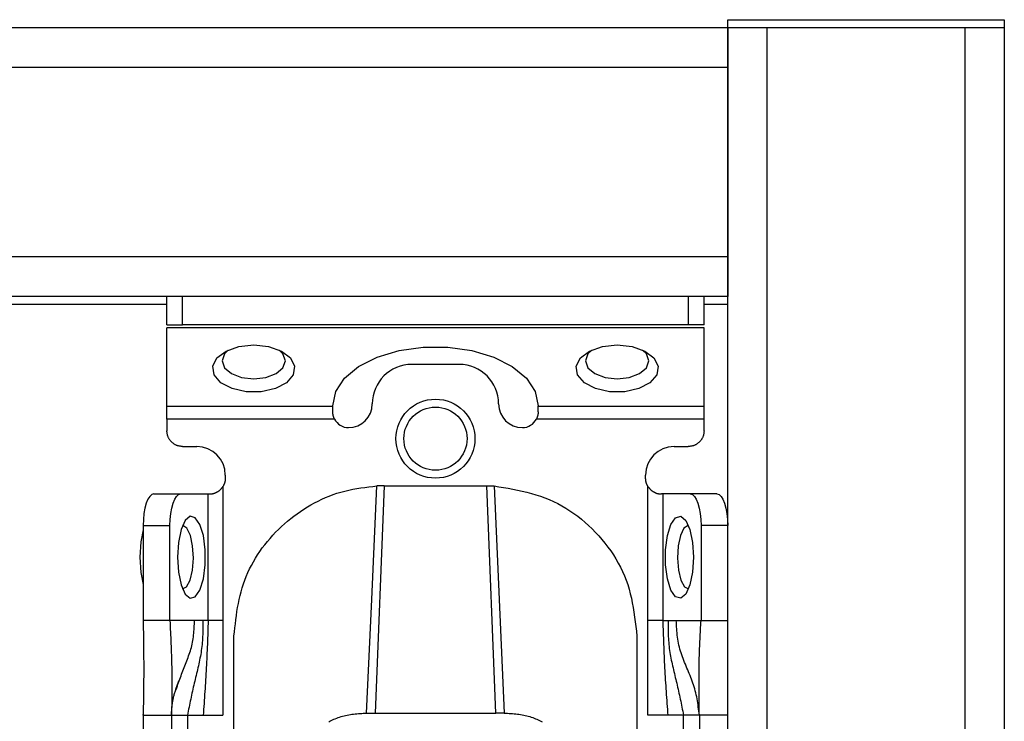
# Model space of a CAD drawing. Extents: x 289 to 4839, y 153 to 3074.
# Drawn here: x 4162 to 4224, y 1408 to 1453 of the extents above; entities that cross this region are included whole.
import ezdxf

# ---------------------------------------------------------------- set-up
doc = ezdxf.new("R2010")
doc.units = 0
doc.layers.get('0').update_dxf_attribs({"linetype": 'CONTINUOUS'})

msp = doc.modelspace()

# ---------------------------------------------------------------- linework, layer by layer
at = {"color": 7, "linetype": 'CONTINUOUS'}
for p, q in [((4206.813, 1452.019), (4206.813, 1452.519)), ((4206.813, 1452.519), (4224.313, 1452.519)), ((4224.313, 1452.519), (4224.313, 1452.019)), ((3743.313, 1452.019), (4206.813, 1452.019)), ((4206.813, 1452.019), (4206.813, 1449.519)), ((4206.813, 1102.519), (4206.813, 1452.019)), ((4206.813, 1452.019), (4209.313, 1452.019)), ((4206.813, 1452.019), (4224.313, 1452.019)), ((4209.313, 1102.519), (4209.313, 1452.019)), ((4209.313, 1452.019), (4221.813, 1452.019)), ((4221.813, 1452.019), (4221.813, 1102.519)), ((4221.813, 1452.019), (4224.313, 1452.019)), ((4224.313, 1452.019), (4224.313, 1102.519)), ((3743.313, 1449.519), (4206.813, 1449.519)), ((4206.813, 1449.519), (4206.813, 1437.519)), ((4206.813, 1437.519), (3743.313, 1437.519)), ((4206.813, 1437.519), (4206.813, 1435.019)), ((4206.813, 1435.019), (3743.313, 1435.019)), ((3778.813, 1434.519), (4171.313, 1434.519)), ((4171.313, 1433.219), (4171.313, 1435.019)), ((4172.313, 1433.219), (4172.313, 1435.019)), ((4204.313, 1435.019), (4204.313, 1433.219)), ((4205.313, 1433.219), (4205.313, 1435.019)), ((4205.313, 1434.519), (4206.813, 1434.519)), ((4171.313, 1433.219), (4172.313, 1433.219)), ((4204.313, 1433.219), (4172.313, 1433.219)), ((4205.313, 1433.219), (4204.313, 1433.219)), ((4205.313, 1433.038), (4171.313, 1433.038)), ((4171.313, 1428.079), (4171.313, 1433.038)), ((4205.313, 1428.079), (4205.313, 1433.038)), ((4189.813, 1430.717), (4186.813, 1430.717)), ((4171.313, 1428.079), (4181.813, 1428.079)), ((4181.813, 1428.079), (4181.813, 1428.103)), ((4181.813, 1427.717), (4181.813, 1428.079)), ((4194.813, 1428.079), (4194.813, 1428.103)), ((4194.813, 1428.079), (4205.313, 1428.079)), ((4194.813, 1427.717), (4194.813, 1428.079)), ((4181.924, 1427.259), (4171.313, 1427.259)), ((4171.313, 1427.259), (4171.313, 1426.519)), ((4205.313, 1427.259), (4194.702, 1427.259)), ((4205.313, 1426.519), (4205.313, 1427.259)), ((4172.313, 1425.519), (4173.213, 1425.519)), ((4203.413, 1425.519), (4204.313, 1425.519)), ((4175.013, 1423.719), (4175.013, 1423.519)), ((4201.613, 1423.519), (4201.613, 1423.719)), ((4174.867, 1422.999), (4174.867, 1414.519)), ((4185.063, 1423.038), (4184.493, 1408.659)), ((4185.063, 1423.038), (4184.606, 1423.027)), ((4185.063, 1423.038), (4191.563, 1423.038)), ((4192.134, 1408.659), (4191.563, 1423.038)), ((4191.563, 1423.038), (4192.02, 1423.027)), ((4201.759, 1414.519), (4201.759, 1422.999)), ((4170.497, 1422.519), (4172.189, 1422.519)), ((4172.189, 1422.519), (4173.928, 1422.519)), ((4173.928, 1414.519), (4173.928, 1422.519)), ((4173.928, 1422.519), (4174.013, 1422.519)), ((4202.699, 1422.519), (4202.613, 1422.519)), ((4202.699, 1422.519), (4202.699, 1414.519)), ((4204.438, 1422.519), (4202.699, 1422.519)), ((4206.129, 1422.519), (4204.438, 1422.519)), ((4169.813, 1420.519), (4169.813, 1414.519)), ((4169.813, 1420.519), (4171.505, 1420.519)), ((4171.505, 1414.519), (4171.505, 1420.519)), ((4205.122, 1420.519), (4205.122, 1414.519)), ((4206.813, 1420.519), (4205.122, 1420.519)), ((4171.505, 1414.519), (4169.813, 1414.519)), ((4173.072, 1414.519), (4171.505, 1414.519)), ((4173.595, 1414.519), (4173.072, 1414.519)), ((4173.928, 1414.519), (4173.595, 1414.519)), ((4174.867, 1414.519), (4174.864, 1408.519)), ((4201.763, 1408.519), (4201.759, 1414.519)), ((4202.699, 1414.519), (4203.031, 1414.519)), ((4203.031, 1414.519), (4203.555, 1414.519)), ((4203.555, 1414.519), (4205.122, 1414.519)), ((4205.122, 1414.519), (4206.813, 1414.519)), ((4175.563, 1405.519), (4175.563, 1413.535)), ((4201.063, 1413.535), (4201.063, 1405.519)), ((4169.813, 1408.52), (4169.814, 1408.575)), ((4169.813, 1408.519), (4171.613, 1408.519)), ((4169.813, 1408.519), (4169.813, 1366.019)), ((4171.613, 1408.519), (4171.613, 1366.019)), ((4172.613, 1408.519), (4173.61, 1408.519)), ((4172.613, 1408.519), (4172.613, 1366.019)), ((4173.61, 1408.519), (4174.864, 1408.519)), ((4183.955, 1408.658), (4184.493, 1408.659)), ((4184.493, 1408.659), (4192.134, 1408.659)), ((4192.671, 1408.658), (4192.134, 1408.659)), ((4203.016, 1408.519), (4201.763, 1408.519)), ((4204.013, 1408.519), (4203.016, 1408.519)), ((4204.013, 1366.019), (4204.013, 1408.519)), ((4206.813, 1408.519), (4205.013, 1408.519)), ((4205.013, 1408.519), (4205.013, 1366.019))]:
    msp.add_line(p, q, dxfattribs=at)
at = {"color": 7, "linetype": 'CONTINUOUS', "flags": 128}
for points in [[(4176.813, 1431.948), (4177.752, 1431.848), (4178.565, 1431.559), (4179.141, 1431.122), (4179.402, 1430.595), (4179.314, 1430.049), (4178.888, 1429.558), (4178.182, 1429.189), (4177.291, 1428.991), (4176.335, 1428.991), (4175.444, 1429.189), (4174.738, 1429.558), (4174.312, 1430.049), (4174.224, 1430.595), (4174.486, 1431.122), (4175.062, 1431.559), (4175.874, 1431.848), (4176.813, 1431.948)], [(4199.813, 1431.948), (4200.752, 1431.848), (4201.565, 1431.559), (4202.141, 1431.122), (4202.402, 1430.595), (4202.314, 1430.049), (4201.888, 1429.558), (4201.182, 1429.189), (4200.291, 1428.991), (4199.335, 1428.991), (4198.444, 1429.189), (4197.738, 1429.558), (4197.312, 1430.049), (4197.224, 1430.595), (4197.486, 1431.122), (4198.062, 1431.559), (4198.874, 1431.848), (4199.813, 1431.948)], [(4175.2, 1431.626), (4174.965, 1431.387), (4174.813, 1430.948), (4174.965, 1430.509), (4175.399, 1430.137), (4176.048, 1429.889), (4176.813, 1429.801), (4177.579, 1429.889), (4178.227, 1430.137), (4178.661, 1430.509), (4178.813, 1430.948), (4178.661, 1431.387), (4178.426, 1431.626)], [(4181.813, 1428.103), (4182.002, 1428.995), (4182.558, 1429.836), (4183.448, 1430.575), (4184.621, 1431.171), (4186.008, 1431.589), (4187.53, 1431.804), (4189.097, 1431.804), (4190.618, 1431.589), (4192.006, 1431.171), (4193.178, 1430.575), (4194.069, 1429.836), (4194.624, 1428.995), (4194.813, 1428.103)], [(4198.2, 1431.626), (4197.965, 1431.387), (4197.813, 1430.948), (4197.965, 1430.509), (4198.399, 1430.137), (4199.048, 1429.889), (4199.813, 1429.801), (4200.579, 1429.889), (4201.227, 1430.137), (4201.661, 1430.509), (4201.813, 1430.948), (4201.661, 1431.387), (4201.426, 1431.626)], [(4183.955, 1408.658), (4184.281, 1415.843), (4184.606, 1423.027)], [(4192.02, 1423.027), (4192.346, 1415.843), (4192.671, 1408.658)], [(4170.497, 1422.519), (4170.364, 1422.48), (4170.235, 1422.367), (4170.117, 1422.182), (4170.014, 1421.933), (4169.928, 1421.63), (4169.865, 1421.284), (4169.826, 1420.909), (4169.813, 1420.519)], [(4171.505, 1420.519), (4171.518, 1420.909), (4171.557, 1421.284), (4171.62, 1421.63), (4171.705, 1421.933), (4171.809, 1422.182), (4171.927, 1422.367), (4172.055, 1422.48), (4172.189, 1422.519)], [(4204.438, 1422.519), (4204.571, 1422.48), (4204.699, 1422.367), (4204.818, 1422.182), (4204.921, 1421.933), (4205.006, 1421.63), (4205.07, 1421.284), (4205.109, 1420.909), (4205.122, 1420.519)], [(4206.129, 1422.519), (4206.263, 1422.48), (4206.391, 1422.367), (4206.509, 1422.182), (4206.613, 1421.933), (4206.698, 1421.63), (4206.761, 1421.284), (4206.8, 1420.909), (4206.813, 1420.519)], [(4171.983, 1418.519), (4172.043, 1417.58), (4172.216, 1416.767), (4172.476, 1416.191), (4172.791, 1415.93), (4173.116, 1416.018), (4173.409, 1416.444), (4173.629, 1417.15), (4173.747, 1418.041), (4173.747, 1418.997), (4173.629, 1419.888), (4173.409, 1420.594), (4173.116, 1421.02), (4172.791, 1421.108), (4172.476, 1420.846), (4172.216, 1420.271), (4172.043, 1419.458), (4171.983, 1418.519)], [(4204.643, 1418.519), (4204.583, 1417.58), (4204.411, 1416.767), (4204.15, 1416.191), (4203.836, 1415.93), (4203.51, 1416.018), (4203.218, 1416.444), (4202.998, 1417.15), (4202.88, 1418.041), (4202.88, 1418.997), (4202.998, 1419.888), (4203.218, 1420.594), (4203.51, 1421.02), (4203.836, 1421.108), (4204.15, 1420.846), (4204.411, 1420.271), (4204.583, 1419.458), (4204.643, 1418.519)], [(4169.813, 1420.244), (4169.662, 1419.494), (4169.6, 1418.519)], [(4172.993, 1418.47), (4172.947, 1419.239), (4172.804, 1419.898), (4172.586, 1420.347), (4172.326, 1420.518), (4172.309, 1420.519)], [(4204.318, 1420.519), (4204.301, 1420.518), (4204.04, 1420.347), (4203.822, 1419.898), (4203.679, 1419.239), (4203.634, 1418.47), (4203.692, 1417.708), (4203.846, 1417.07), (4204.071, 1416.653), (4204.318, 1416.519)], [(4169.6, 1418.519), (4169.662, 1417.544), (4169.813, 1416.793)], [(4172.309, 1416.519), (4172.555, 1416.653), (4172.78, 1417.07), (4172.934, 1417.708), (4172.993, 1418.47)]]:
    msp.add_lwpolyline(points, dxfattribs=at)
at = {"color": 7, "linetype": 'CONTINUOUS'}
for points in [[(4181.924, 1427.259), (4181.918, 1427.274), (4181.912, 1427.288), (4181.906, 1427.302), (4181.9, 1427.317), (4181.894, 1427.331), (4181.888, 1427.345), (4181.882, 1427.359), (4181.876, 1427.374), (4181.871, 1427.388), (4181.866, 1427.402), (4181.861, 1427.417), (4181.856, 1427.431), (4181.852, 1427.445), (4181.847, 1427.46), (4181.843, 1427.474), (4181.84, 1427.488), (4181.837, 1427.502), (4181.834, 1427.517), (4181.831, 1427.531), (4181.829, 1427.545), (4181.826, 1427.56), (4181.824, 1427.574), (4181.823, 1427.588), (4181.821, 1427.603), (4181.82, 1427.617), (4181.819, 1427.631), (4181.818, 1427.645), (4181.817, 1427.66), (4181.816, 1427.674), (4181.815, 1427.688), (4181.814, 1427.703), (4181.813, 1427.717)], [(4194.813, 1427.717), (4194.812, 1427.703), (4194.812, 1427.688), (4194.811, 1427.674), (4194.81, 1427.66), (4194.809, 1427.645), (4194.808, 1427.631), (4194.806, 1427.617), (4194.805, 1427.603), (4194.804, 1427.588), (4194.802, 1427.574), (4194.8, 1427.56), (4194.798, 1427.545), (4194.795, 1427.531), (4194.793, 1427.517), (4194.79, 1427.502), (4194.786, 1427.488), (4194.783, 1427.474), (4194.779, 1427.46), (4194.775, 1427.445), (4194.77, 1427.431), (4194.765, 1427.417), (4194.76, 1427.402), (4194.755, 1427.388), (4194.75, 1427.374), (4194.744, 1427.359), (4194.739, 1427.345), (4194.733, 1427.331), (4194.727, 1427.317), (4194.721, 1427.302), (4194.715, 1427.288), (4194.708, 1427.274), (4194.702, 1427.259)], [(4172.313, 1425.519), (4172.28, 1425.523), (4172.248, 1425.527), (4172.215, 1425.531), (4172.183, 1425.535), (4172.15, 1425.54), (4172.118, 1425.545), (4172.086, 1425.551), (4172.054, 1425.558), (4172.023, 1425.566), (4171.992, 1425.574), (4171.961, 1425.584), (4171.93, 1425.595), (4171.901, 1425.607), (4171.871, 1425.621), (4171.842, 1425.635), (4171.814, 1425.651), (4171.786, 1425.668), (4171.758, 1425.686), (4171.731, 1425.704), (4171.705, 1425.724), (4171.679, 1425.745), (4171.654, 1425.766), (4171.63, 1425.789), (4171.606, 1425.812), (4171.583, 1425.836), (4171.561, 1425.86), (4171.539, 1425.885), (4171.518, 1425.911), (4171.499, 1425.937), (4171.48, 1425.964), (4171.462, 1425.991), (4171.445, 1426.019), (4171.429, 1426.048), (4171.415, 1426.077), (4171.401, 1426.106), (4171.389, 1426.136), (4171.378, 1426.167), (4171.369, 1426.197), (4171.36, 1426.228), (4171.352, 1426.26), (4171.346, 1426.292), (4171.34, 1426.324), (4171.334, 1426.356), (4171.329, 1426.388), (4171.325, 1426.421), (4171.321, 1426.453), (4171.317, 1426.486), (4171.313, 1426.519)], [(4205.313, 1426.519), (4205.309, 1426.486), (4205.306, 1426.453), (4205.301, 1426.421), (4205.297, 1426.388), (4205.292, 1426.356), (4205.287, 1426.324), (4205.281, 1426.292), (4205.274, 1426.26), (4205.266, 1426.228), (4205.258, 1426.197), (4205.248, 1426.167), (4205.237, 1426.136), (4205.225, 1426.106), (4205.211, 1426.077), (4205.197, 1426.048), (4205.181, 1426.019), (4205.164, 1425.991), (4205.146, 1425.964), (4205.128, 1425.937), (4205.108, 1425.911), (4205.087, 1425.885), (4205.066, 1425.86), (4205.043, 1425.836), (4205.02, 1425.812), (4204.997, 1425.789), (4204.972, 1425.766), (4204.947, 1425.745), (4204.921, 1425.724), (4204.895, 1425.704), (4204.868, 1425.686), (4204.841, 1425.668), (4204.813, 1425.651), (4204.784, 1425.635), (4204.755, 1425.621), (4204.726, 1425.607), (4204.696, 1425.595), (4204.665, 1425.584), (4204.635, 1425.574), (4204.604, 1425.566), (4204.572, 1425.558), (4204.54, 1425.551), (4204.508, 1425.545), (4204.476, 1425.54), (4204.444, 1425.535), (4204.411, 1425.531), (4204.379, 1425.527), (4204.346, 1425.523), (4204.313, 1425.519)], [(4175.013, 1423.519), (4175.012, 1423.502), (4175.011, 1423.485), (4175.009, 1423.467), (4175.008, 1423.45), (4175.007, 1423.433), (4175.005, 1423.416), (4175.003, 1423.399), (4175.001, 1423.382), (4174.999, 1423.365), (4174.997, 1423.348), (4174.994, 1423.332), (4174.991, 1423.315), (4174.988, 1423.298), (4174.984, 1423.282), (4174.98, 1423.265), (4174.976, 1423.249), (4174.971, 1423.233), (4174.966, 1423.217), (4174.961, 1423.201), (4174.955, 1423.185), (4174.949, 1423.169), (4174.942, 1423.153), (4174.935, 1423.138), (4174.928, 1423.122), (4174.921, 1423.107), (4174.914, 1423.091), (4174.906, 1423.076), (4174.899, 1423.06), (4174.891, 1423.045), (4174.883, 1423.03), (4174.875, 1423.014), (4174.867, 1422.999)], [(4201.759, 1422.999), (4201.751, 1423.014), (4201.743, 1423.03), (4201.735, 1423.045), (4201.728, 1423.06), (4201.72, 1423.076), (4201.712, 1423.091), (4201.705, 1423.107), (4201.698, 1423.122), (4201.691, 1423.138), (4201.684, 1423.153), (4201.678, 1423.169), (4201.672, 1423.185), (4201.666, 1423.201), (4201.66, 1423.217), (4201.655, 1423.233), (4201.65, 1423.249), (4201.646, 1423.265), (4201.642, 1423.282), (4201.638, 1423.298), (4201.635, 1423.315), (4201.632, 1423.332), (4201.63, 1423.348), (4201.627, 1423.365), (4201.625, 1423.382), (4201.623, 1423.399), (4201.621, 1423.416), (4201.62, 1423.433), (4201.618, 1423.45), (4201.617, 1423.467), (4201.616, 1423.485), (4201.614, 1423.502), (4201.613, 1423.519)], [(4174.013, 1422.519), (4174.028, 1422.519), (4174.043, 1422.52), (4174.057, 1422.521), (4174.072, 1422.521), (4174.087, 1422.522), (4174.103, 1422.524), (4174.118, 1422.525), (4174.134, 1422.527), (4174.151, 1422.529), (4174.167, 1422.531), (4174.184, 1422.534), (4174.202, 1422.537), (4174.22, 1422.541), (4174.238, 1422.545), (4174.257, 1422.549), (4174.277, 1422.554), (4174.296, 1422.56), (4174.316, 1422.566), (4174.337, 1422.573), (4174.357, 1422.58), (4174.378, 1422.588), (4174.398, 1422.596), (4174.419, 1422.605), (4174.44, 1422.615), (4174.461, 1422.625), (4174.482, 1422.635), (4174.503, 1422.646), (4174.523, 1422.658), (4174.544, 1422.67), (4174.564, 1422.683), (4174.584, 1422.697), (4174.604, 1422.711), (4174.623, 1422.725), (4174.642, 1422.74), (4174.66, 1422.756), (4174.678, 1422.772), (4174.696, 1422.789), (4174.713, 1422.807), (4174.73, 1422.824), (4174.746, 1422.843), (4174.762, 1422.861), (4174.777, 1422.88), (4174.793, 1422.9), (4174.808, 1422.919), (4174.823, 1422.939), (4174.838, 1422.959), (4174.853, 1422.979), (4174.867, 1422.999)], [(4175.563, 1413.535), (4175.591, 1413.793), (4175.619, 1414.052), (4175.649, 1414.31), (4175.68, 1414.567), (4175.714, 1414.823), (4175.752, 1415.079), (4175.793, 1415.334), (4175.838, 1415.587), (4175.889, 1415.838), (4175.945, 1416.088), (4176.008, 1416.337), (4176.078, 1416.583), (4176.155, 1416.827), (4176.241, 1417.068), (4176.335, 1417.307), (4176.437, 1417.543), (4176.547, 1417.776), (4176.664, 1418.006), (4176.789, 1418.233), (4176.921, 1418.456), (4177.059, 1418.675), (4177.204, 1418.891), (4177.355, 1419.103), (4177.512, 1419.31), (4177.674, 1419.513), (4177.842, 1419.711), (4178.015, 1419.905), (4178.192, 1420.094), (4178.375, 1420.278), (4178.562, 1420.457), (4178.754, 1420.63), (4178.95, 1420.799), (4179.15, 1420.962), (4179.354, 1421.12), (4179.563, 1421.273), (4179.775, 1421.42), (4179.991, 1421.561), (4180.211, 1421.697), (4180.434, 1421.827), (4180.66, 1421.951), (4180.89, 1422.07), (4181.122, 1422.182), (4181.358, 1422.288), (4181.596, 1422.387), (4181.837, 1422.478), (4182.081, 1422.562), (4182.326, 1422.638), (4182.574, 1422.706), (4182.824, 1422.766), (4183.075, 1422.817), (4183.328, 1422.862), (4183.582, 1422.902), (4183.837, 1422.937), (4184.093, 1422.969), (4184.35, 1422.999), (4184.606, 1423.027)], [(4192.02, 1423.027), (4192.32, 1422.979), (4192.619, 1422.929), (4192.917, 1422.878), (4193.215, 1422.823), (4193.511, 1422.765), (4193.805, 1422.702), (4194.097, 1422.634), (4194.386, 1422.559), (4194.673, 1422.476), (4194.956, 1422.385), (4195.236, 1422.285), (4195.512, 1422.174), (4195.784, 1422.052), (4196.051, 1421.919), (4196.314, 1421.776), (4196.572, 1421.623), (4196.825, 1421.46), (4197.072, 1421.288), (4197.315, 1421.108), (4197.552, 1420.919), (4197.783, 1420.722), (4198.008, 1420.518), (4198.228, 1420.308), (4198.441, 1420.09), (4198.648, 1419.867), (4198.848, 1419.637), (4199.041, 1419.402), (4199.227, 1419.162), (4199.404, 1418.916), (4199.573, 1418.666), (4199.732, 1418.41), (4199.883, 1418.149), (4200.023, 1417.884), (4200.154, 1417.615), (4200.274, 1417.342), (4200.382, 1417.065), (4200.479, 1416.784), (4200.566, 1416.499), (4200.643, 1416.212), (4200.712, 1415.921), (4200.772, 1415.628), (4200.826, 1415.333), (4200.875, 1415.037), (4200.918, 1414.738), (4200.958, 1414.438), (4200.995, 1414.138), (4201.029, 1413.837), (4201.063, 1413.535)], [(4201.759, 1422.999), (4201.774, 1422.979), (4201.788, 1422.959), (4201.803, 1422.939), (4201.818, 1422.919), (4201.833, 1422.9), (4201.849, 1422.88), (4201.865, 1422.861), (4201.88, 1422.843), (4201.897, 1422.824), (4201.913, 1422.807), (4201.93, 1422.789), (4201.948, 1422.772), (4201.966, 1422.756), (4201.985, 1422.74), (4202.003, 1422.725), (4202.023, 1422.711), (4202.042, 1422.697), (4202.062, 1422.683), (4202.083, 1422.67), (4202.103, 1422.658), (4202.124, 1422.646), (4202.144, 1422.635), (4202.165, 1422.625), (4202.186, 1422.615), (4202.207, 1422.605), (4202.228, 1422.596), (4202.249, 1422.588), (4202.269, 1422.58), (4202.29, 1422.573), (4202.31, 1422.566), (4202.33, 1422.56), (4202.35, 1422.554), (4202.369, 1422.549), (4202.388, 1422.545), (4202.407, 1422.541), (4202.425, 1422.537), (4202.442, 1422.534), (4202.459, 1422.531), (4202.476, 1422.529), (4202.492, 1422.527), (4202.508, 1422.525), (4202.524, 1422.524), (4202.539, 1422.522), (4202.554, 1422.521), (4202.569, 1422.521), (4202.584, 1422.52), (4202.598, 1422.519), (4202.613, 1422.519)], [(4169.813, 1414.519), (4169.816, 1414.333), (4169.82, 1414.148), (4169.823, 1413.962), (4169.826, 1413.776), (4169.829, 1413.59), (4169.831, 1413.404), (4169.834, 1413.218), (4169.837, 1413.032), (4169.839, 1412.846), (4169.841, 1412.66), (4169.843, 1412.473), (4169.845, 1412.287), (4169.846, 1412.1), (4169.847, 1411.913), (4169.848, 1411.726), (4169.848, 1411.539), (4169.848, 1411.352), (4169.848, 1411.164), (4169.847, 1410.976), (4169.846, 1410.788), (4169.845, 1410.599), (4169.843, 1410.411), (4169.841, 1410.222), (4169.838, 1410.033), (4169.836, 1409.844), (4169.833, 1409.655), (4169.83, 1409.466), (4169.827, 1409.277), (4169.823, 1409.087), (4169.82, 1408.898), (4169.817, 1408.708), (4169.813, 1408.519)], [(4171.505, 1414.519), (4171.514, 1414.336), (4171.522, 1414.154), (4171.531, 1413.971), (4171.54, 1413.788), (4171.548, 1413.605), (4171.557, 1413.422), (4171.565, 1413.238), (4171.573, 1413.055), (4171.58, 1412.871), (4171.587, 1412.686), (4171.594, 1412.502), (4171.6, 1412.317), (4171.606, 1412.131), (4171.611, 1411.946), (4171.616, 1411.759), (4171.62, 1411.572), (4171.624, 1411.385), (4171.626, 1411.197), (4171.628, 1411.008), (4171.63, 1410.819), (4171.631, 1410.629), (4171.631, 1410.439), (4171.631, 1410.248), (4171.63, 1410.057), (4171.629, 1409.866), (4171.627, 1409.674), (4171.625, 1409.482), (4171.623, 1409.289), (4171.621, 1409.097), (4171.618, 1408.904), (4171.616, 1408.712), (4171.613, 1408.519)], [(4173.595, 1414.519), (4173.595, 1414.39), (4173.595, 1414.262), (4173.594, 1414.134), (4173.593, 1414.006), (4173.591, 1413.878), (4173.588, 1413.75), (4173.584, 1413.623), (4173.579, 1413.496), (4173.572, 1413.369), (4173.564, 1413.243), (4173.555, 1413.118), (4173.543, 1412.993), (4173.529, 1412.868), (4173.514, 1412.744), (4173.496, 1412.621), (4173.477, 1412.498), (4173.457, 1412.375), (4173.435, 1412.253), (4173.411, 1412.131), (4173.387, 1412.01), (4173.362, 1411.888), (4173.335, 1411.767), (4173.308, 1411.645), (4173.28, 1411.524), (4173.252, 1411.403), (4173.224, 1411.281), (4173.195, 1411.16), (4173.165, 1411.038), (4173.136, 1410.916), (4173.106, 1410.794), (4173.077, 1410.672), (4173.047, 1410.549), (4173.018, 1410.426), (4172.989, 1410.302), (4172.96, 1410.177), (4172.931, 1410.053), (4172.903, 1409.927), (4172.875, 1409.801), (4172.848, 1409.674), (4172.821, 1409.547), (4172.795, 1409.419), (4172.768, 1409.292), (4172.742, 1409.163), (4172.716, 1409.035), (4172.69, 1408.906), (4172.664, 1408.777), (4172.639, 1408.648), (4172.613, 1408.519)], [(4173.928, 1414.519), (4173.922, 1414.331), (4173.916, 1414.143), (4173.909, 1413.956), (4173.903, 1413.768), (4173.897, 1413.58), (4173.89, 1413.393), (4173.884, 1413.205), (4173.877, 1413.017), (4173.869, 1412.83), (4173.862, 1412.642), (4173.854, 1412.454), (4173.846, 1412.267), (4173.838, 1412.079), (4173.829, 1411.892), (4173.82, 1411.704), (4173.81, 1411.517), (4173.8, 1411.329), (4173.789, 1411.142), (4173.778, 1410.954), (4173.767, 1410.767), (4173.755, 1410.579), (4173.743, 1410.392), (4173.731, 1410.205), (4173.718, 1410.017), (4173.705, 1409.83), (4173.692, 1409.643), (4173.679, 1409.455), (4173.665, 1409.268), (4173.652, 1409.081), (4173.638, 1408.893), (4173.624, 1408.706), (4173.61, 1408.519)], [(4202.699, 1414.519), (4202.705, 1414.331), (4202.711, 1414.143), (4202.717, 1413.956), (4202.723, 1413.768), (4202.73, 1413.58), (4202.736, 1413.393), (4202.743, 1413.205), (4202.75, 1413.017), (4202.757, 1412.83), (4202.764, 1412.642), (4202.772, 1412.454), (4202.78, 1412.267), (4202.788, 1412.079), (4202.797, 1411.892), (4202.807, 1411.704), (4202.816, 1411.517), (4202.826, 1411.329), (4202.837, 1411.142), (4202.848, 1410.954), (4202.859, 1410.767), (4202.871, 1410.579), (4202.883, 1410.392), (4202.896, 1410.205), (4202.908, 1410.017), (4202.921, 1409.83), (4202.934, 1409.643), (4202.948, 1409.455), (4202.961, 1409.268), (4202.975, 1409.081), (4202.988, 1408.893), (4203.002, 1408.706), (4203.016, 1408.519)], [(4203.031, 1414.519), (4203.031, 1414.39), (4203.032, 1414.262), (4203.032, 1414.134), (4203.034, 1414.006), (4203.036, 1413.878), (4203.038, 1413.75), (4203.042, 1413.623), (4203.047, 1413.496), (4203.054, 1413.369), (4203.062, 1413.243), (4203.072, 1413.118), (4203.083, 1412.993), (4203.097, 1412.868), (4203.113, 1412.744), (4203.13, 1412.621), (4203.149, 1412.498), (4203.17, 1412.375), (4203.192, 1412.253), (4203.215, 1412.131), (4203.239, 1412.01), (4203.265, 1411.888), (4203.291, 1411.767), (4203.318, 1411.645), (4203.346, 1411.524), (4203.374, 1411.403), (4203.403, 1411.281), (4203.432, 1411.16), (4203.461, 1411.038), (4203.49, 1410.916), (4203.52, 1410.794), (4203.549, 1410.672), (4203.579, 1410.549), (4203.608, 1410.426), (4203.638, 1410.302), (4203.666, 1410.177), (4203.695, 1410.053), (4203.723, 1409.927), (4203.751, 1409.801), (4203.778, 1409.674), (4203.805, 1409.547), (4203.832, 1409.419), (4203.858, 1409.292), (4203.884, 1409.163), (4203.91, 1409.035), (4203.936, 1408.906), (4203.962, 1408.777), (4203.988, 1408.648), (4204.013, 1408.519)], [(4205.013, 1408.519), (4204.998, 1408.651), (4204.982, 1408.782), (4204.965, 1408.913), (4204.948, 1409.044), (4204.93, 1409.175), (4204.911, 1409.305), (4204.89, 1409.435), (4204.868, 1409.564), (4204.844, 1409.692), (4204.817, 1409.819), (4204.788, 1409.945), (4204.756, 1410.07), (4204.722, 1410.194), (4204.685, 1410.317), (4204.646, 1410.439), (4204.604, 1410.56), (4204.561, 1410.68), (4204.516, 1410.8), (4204.47, 1410.919), (4204.423, 1411.038), (4204.375, 1411.157), (4204.326, 1411.275), (4204.277, 1411.393), (4204.228, 1411.511), (4204.178, 1411.629), (4204.13, 1411.747), (4204.081, 1411.866), (4204.034, 1411.985), (4203.988, 1412.104), (4203.944, 1412.224), (4203.901, 1412.344), (4203.86, 1412.466), (4203.822, 1412.587), (4203.786, 1412.71), (4203.753, 1412.834), (4203.723, 1412.959), (4203.696, 1413.085), (4203.673, 1413.212), (4203.653, 1413.339), (4203.635, 1413.468), (4203.62, 1413.598), (4203.607, 1413.728), (4203.595, 1413.859), (4203.586, 1413.99), (4203.577, 1414.122), (4203.569, 1414.254), (4203.562, 1414.387), (4203.555, 1414.519)], [(4205.013, 1408.519), (4205.012, 1408.675), (4205.012, 1408.831), (4205.011, 1408.987), (4205.01, 1409.142), (4205.009, 1409.298), (4205.009, 1409.453), (4205.008, 1409.607), (4205.007, 1409.761), (4205.006, 1409.915), (4205.005, 1410.067), (4205.004, 1410.219), (4205.003, 1410.371), (4205.002, 1410.521), (4205.001, 1410.671), (4205, 1410.821), (4204.999, 1410.969), (4204.999, 1411.118), (4204.998, 1411.266), (4204.999, 1411.414), (4205, 1411.561), (4205.001, 1411.709), (4205.003, 1411.857), (4205.006, 1412.004), (4205.009, 1412.152), (4205.013, 1412.299), (4205.017, 1412.447), (4205.022, 1412.595), (4205.028, 1412.743), (4205.034, 1412.891), (4205.041, 1413.038), (4205.048, 1413.186), (4205.055, 1413.334), (4205.063, 1413.482), (4205.071, 1413.63), (4205.079, 1413.778), (4205.087, 1413.927), (4205.096, 1414.075), (4205.104, 1414.223), (4205.113, 1414.371), (4205.122, 1414.519)], [(4171.613, 1408.519), (4171.613, 1408.521), (4171.613, 1408.523), (4171.613, 1408.527), (4171.613, 1408.531), (4171.613, 1408.536), (4171.613, 1408.543), (4171.613, 1408.552), (4171.613, 1408.563), (4171.613, 1408.577), (4171.613, 1408.593), (4171.614, 1408.611), (4171.614, 1408.632), (4171.614, 1408.654), (4171.615, 1408.679), (4171.616, 1408.706), (4171.617, 1408.735), (4171.618, 1408.765), (4171.619, 1408.798), (4171.621, 1408.832), (4171.623, 1408.868), (4171.626, 1408.905), (4171.628, 1408.944), (4171.632, 1408.984), (4171.635, 1409.026), (4171.639, 1409.069), (4171.644, 1409.114), (4171.649, 1409.16), (4171.655, 1409.208), (4171.662, 1409.257), (4171.669, 1409.307), (4171.677, 1409.357), (4171.685, 1409.409), (4171.694, 1409.462), (4171.705, 1409.515), (4171.716, 1409.569), (4171.728, 1409.623), (4171.74, 1409.678), (4171.754, 1409.733), (4171.769, 1409.788), (4171.784, 1409.843), (4171.801, 1409.899), (4171.818, 1409.955), (4171.835, 1410.011), (4171.853, 1410.068), (4171.872, 1410.124), (4171.892, 1410.181), (4171.912, 1410.238), (4171.932, 1410.295), (4171.953, 1410.352), (4171.974, 1410.409), (4171.995, 1410.466), (4172.017, 1410.524), (4172.039, 1410.581), (4172.061, 1410.639), (4172.083, 1410.696), (4172.105, 1410.754)], [(4181.559, 1408.099), (4181.638, 1408.144), (4181.72, 1408.187), (4181.804, 1408.229), (4181.889, 1408.268), (4181.976, 1408.306), (4182.065, 1408.343), (4182.156, 1408.377), (4182.248, 1408.409), (4182.341, 1408.439), (4182.436, 1408.466), (4182.532, 1408.492), (4182.629, 1408.515), (4182.727, 1408.536), (4182.826, 1408.554), (4182.926, 1408.57), (4183.027, 1408.584), (4183.128, 1408.597), (4183.23, 1408.608), (4183.333, 1408.618), (4183.436, 1408.626), (4183.539, 1408.634), (4183.643, 1408.641), (4183.747, 1408.647), (4183.851, 1408.653), (4183.955, 1408.658)], [(4192.671, 1408.658), (4192.775, 1408.653), (4192.879, 1408.647), (4192.983, 1408.641), (4193.087, 1408.634), (4193.19, 1408.626), (4193.294, 1408.618), (4193.396, 1408.608), (4193.498, 1408.597), (4193.599, 1408.584), (4193.7, 1408.57), (4193.8, 1408.554), (4193.899, 1408.535), (4193.997, 1408.515), (4194.094, 1408.492), (4194.19, 1408.466), (4194.285, 1408.439), (4194.379, 1408.409), (4194.471, 1408.377), (4194.561, 1408.343), (4194.65, 1408.306), (4194.737, 1408.268), (4194.823, 1408.229), (4194.906, 1408.187), (4194.988, 1408.144), (4195.068, 1408.099)]]:
    msp.add_lwpolyline(points, dxfattribs=at)
at = {"color": 8, "linetype": 'CONTINUOUS'}
msp.add_lwpolyline([(4171.906, 1410.162), (4171.944, 1410.268), (4171.981, 1410.374), (4172.019, 1410.48), (4172.057, 1410.586), (4172.095, 1410.692), (4172.133, 1410.798), (4172.171, 1410.904), (4172.21, 1411.01), (4172.249, 1411.116), (4172.288, 1411.221), (4172.328, 1411.327), (4172.368, 1411.432), (4172.409, 1411.537), (4172.45, 1411.642), (4172.492, 1411.747), (4172.533, 1411.852), (4172.574, 1411.956), (4172.615, 1412.062), (4172.655, 1412.167), (4172.694, 1412.272), (4172.732, 1412.378), (4172.768, 1412.485), (4172.802, 1412.592), (4172.835, 1412.7), (4172.865, 1412.808), (4172.893, 1412.918), (4172.919, 1413.028), (4172.941, 1413.139), (4172.961, 1413.251), (4172.979, 1413.364), (4172.994, 1413.477), (4173.007, 1413.591), (4173.019, 1413.706), (4173.029, 1413.821), (4173.038, 1413.937), (4173.046, 1414.053), (4173.053, 1414.169), (4173.06, 1414.286), (4173.066, 1414.402), (4173.072, 1414.519)], dxfattribs=at)
at = {"color": 7, "linetype": 'CONTINUOUS'}
for points in [[(4171.313, 1427.259, 0), (4171.313, 1427.279, 0), (4171.313, 1427.299, 0), (4171.313, 1427.319, 0), (4171.313, 1427.339, 0), (4171.313, 1427.359, 0), (4171.313, 1427.379, 0), (4171.313, 1427.399, 0), (4171.313, 1427.419, 0), (4171.313, 1427.439, 0), (4171.313, 1427.458, 0), (4171.313, 1427.478, 0), (4171.313, 1427.497, 0), (4171.313, 1427.516, 0), (4171.313, 1427.536, 0), (4171.313, 1427.555, 0), (4171.313, 1427.574, 0), (4171.313, 1427.593, 0), (4171.313, 1427.612, 0), (4171.313, 1427.63, 0), (4171.313, 1427.649, 0), (4171.313, 1427.667, 0), (4171.313, 1427.685, 0), (4171.313, 1427.703, 0), (4171.313, 1427.721, 0), (4171.313, 1427.739, 0), (4171.313, 1427.756, 0), (4171.313, 1427.774, 0), (4171.313, 1427.791, 0), (4171.313, 1427.808, 0), (4171.313, 1427.825, 0), (4171.313, 1427.841, 0), (4171.313, 1427.857, 0), (4171.313, 1427.873, 0), (4171.313, 1427.889, 0), (4171.313, 1427.904, 0), (4171.313, 1427.919, 0), (4171.313, 1427.933, 0), (4171.313, 1427.948, 0), (4171.313, 1427.962, 0), (4171.313, 1427.975, 0), (4171.313, 1427.989, 0), (4171.313, 1428.002, 0), (4171.313, 1428.015, 0), (4171.313, 1428.028, 0), (4171.313, 1428.041, 0), (4171.313, 1428.053, 0), (4171.313, 1428.066, 0), (4171.313, 1428.079, 0)], [(4205.313, 1427.259, 0), (4205.313, 1427.279, 0), (4205.313, 1427.299, 0), (4205.313, 1427.319, 0), (4205.313, 1427.339, 0), (4205.313, 1427.359, 0), (4205.313, 1427.379, 0), (4205.313, 1427.399, 0), (4205.313, 1427.419, 0), (4205.313, 1427.439, 0), (4205.313, 1427.458, 0), (4205.313, 1427.478, 0), (4205.313, 1427.497, 0), (4205.313, 1427.516, 0), (4205.313, 1427.536, 0), (4205.313, 1427.555, 0), (4205.313, 1427.574, 0), (4205.313, 1427.593, 0), (4205.313, 1427.612, 0), (4205.313, 1427.63, 0), (4205.313, 1427.649, 0), (4205.313, 1427.667, 0), (4205.313, 1427.685, 0), (4205.313, 1427.703, 0), (4205.313, 1427.721, 0), (4205.313, 1427.739, 0), (4205.313, 1427.756, 0), (4205.313, 1427.774, 0), (4205.313, 1427.791, 0), (4205.313, 1427.808, 0), (4205.313, 1427.825, 0), (4205.313, 1427.841, 0), (4205.313, 1427.857, 0), (4205.313, 1427.873, 0), (4205.313, 1427.889, 0), (4205.313, 1427.904, 0), (4205.313, 1427.919, 0), (4205.313, 1427.933, 0), (4205.313, 1427.948, 0), (4205.313, 1427.962, 0), (4205.313, 1427.975, 0), (4205.313, 1427.989, 0), (4205.313, 1428.002, 0), (4205.313, 1428.015, 0), (4205.313, 1428.028, 0), (4205.313, 1428.041, 0), (4205.313, 1428.053, 0), (4205.313, 1428.066, 0), (4205.313, 1428.079, 0)], [(4174.867, 1414.519, 0), (4174.842, 1414.519, 0), (4174.817, 1414.519, 0), (4174.791, 1414.519, 0), (4174.766, 1414.519, 0), (4174.74, 1414.519, 0), (4174.715, 1414.519, 0), (4174.69, 1414.519, 0), (4174.665, 1414.519, 0), (4174.64, 1414.519, 0), (4174.616, 1414.519, 0), (4174.591, 1414.519, 0), (4174.567, 1414.519, 0), (4174.543, 1414.519, 0), (4174.519, 1414.519, 0), (4174.495, 1414.519, 0), (4174.472, 1414.519, 0), (4174.448, 1414.519, 0), (4174.426, 1414.519, 0), (4174.403, 1414.519, 0), (4174.38, 1414.519, 0), (4174.358, 1414.519, 0), (4174.337, 1414.519, 0), (4174.315, 1414.519, 0), (4174.294, 1414.519, 0), (4174.273, 1414.519, 0), (4174.253, 1414.519, 0), (4174.233, 1414.519, 0), (4174.213, 1414.519, 0), (4174.194, 1414.519, 0), (4174.175, 1414.519, 0), (4174.157, 1414.519, 0), (4174.139, 1414.519, 0), (4174.122, 1414.519, 0), (4174.105, 1414.519, 0), (4174.089, 1414.519, 0), (4174.074, 1414.519, 0), (4174.06, 1414.519, 0), (4174.046, 1414.519, 0), (4174.032, 1414.519, 0), (4174.019, 1414.519, 0), (4174.007, 1414.519, 0), (4173.995, 1414.519, 0), (4173.983, 1414.519, 0), (4173.972, 1414.519, 0), (4173.961, 1414.519, 0), (4173.95, 1414.519, 0), (4173.939, 1414.519, 0), (4173.928, 1414.519, 0)], [(4202.699, 1414.519, 0), (4202.688, 1414.519, 0), (4202.677, 1414.519, 0), (4202.666, 1414.519, 0), (4202.655, 1414.519, 0), (4202.643, 1414.519, 0), (4202.632, 1414.519, 0), (4202.619, 1414.519, 0), (4202.607, 1414.519, 0), (4202.594, 1414.519, 0), (4202.581, 1414.519, 0), (4202.567, 1414.519, 0), (4202.552, 1414.519, 0), (4202.537, 1414.519, 0), (4202.521, 1414.519, 0), (4202.504, 1414.519, 0), (4202.487, 1414.519, 0), (4202.47, 1414.519, 0), (4202.451, 1414.519, 0), (4202.433, 1414.519, 0), (4202.413, 1414.519, 0), (4202.394, 1414.519, 0), (4202.374, 1414.519, 0), (4202.353, 1414.519, 0), (4202.332, 1414.519, 0), (4202.311, 1414.519, 0), (4202.29, 1414.519, 0), (4202.268, 1414.519, 0), (4202.246, 1414.519, 0), (4202.223, 1414.519, 0), (4202.201, 1414.519, 0), (4202.178, 1414.519, 0), (4202.155, 1414.519, 0), (4202.131, 1414.519, 0), (4202.108, 1414.519, 0), (4202.084, 1414.519, 0), (4202.06, 1414.519, 0), (4202.035, 1414.519, 0), (4202.011, 1414.519, 0), (4201.986, 1414.519, 0), (4201.961, 1414.519, 0), (4201.936, 1414.519, 0), (4201.911, 1414.519, 0), (4201.886, 1414.519, 0), (4201.861, 1414.519, 0), (4201.835, 1414.519, 0), (4201.81, 1414.519, 0), (4201.784, 1414.519, 0), (4201.759, 1414.519, 0)], [(4171.613, 1408.519, 0), (4171.617, 1408.519, 0), (4171.621, 1408.519, 0), (4171.625, 1408.519, 0), (4171.629, 1408.519, 0), (4171.634, 1408.519, 0), (4171.64, 1408.519, 0), (4171.646, 1408.519, 0), (4171.652, 1408.519, 0), (4171.66, 1408.519, 0), (4171.669, 1408.519, 0), (4171.678, 1408.519, 0), (4171.689, 1408.519, 0), (4171.701, 1408.519, 0), (4171.715, 1408.519, 0), (4171.729, 1408.519, 0), (4171.745, 1408.519, 0), (4171.762, 1408.519, 0), (4171.78, 1408.519, 0), (4171.799, 1408.519, 0), (4171.818, 1408.519, 0), (4171.839, 1408.519, 0), (4171.861, 1408.519, 0), (4171.883, 1408.519, 0), (4171.906, 1408.519, 0), (4171.93, 1408.519, 0), (4171.954, 1408.519, 0), (4171.979, 1408.519, 0), (4172.005, 1408.519, 0), (4172.031, 1408.519, 0), (4172.058, 1408.519, 0), (4172.086, 1408.519, 0), (4172.114, 1408.519, 0), (4172.142, 1408.519, 0), (4172.171, 1408.519, 0), (4172.201, 1408.519, 0), (4172.23, 1408.519, 0), (4172.261, 1408.519, 0), (4172.292, 1408.519, 0), (4172.323, 1408.519, 0), (4172.354, 1408.519, 0), (4172.386, 1408.519, 0), (4172.418, 1408.519, 0), (4172.45, 1408.519, 0), (4172.483, 1408.519, 0), (4172.515, 1408.519, 0), (4172.548, 1408.519, 0), (4172.58, 1408.519, 0), (4172.613, 1408.519, 0)], [(4205.013, 1408.519, 0), (4205.009, 1408.519, 0), (4205.006, 1408.519, 0), (4205.001, 1408.519, 0), (4204.997, 1408.519, 0), (4204.992, 1408.519, 0), (4204.987, 1408.519, 0), (4204.981, 1408.519, 0), (4204.974, 1408.519, 0), (4204.966, 1408.519, 0), (4204.958, 1408.519, 0), (4204.948, 1408.519, 0), (4204.937, 1408.519, 0), (4204.925, 1408.519, 0), (4204.911, 1408.519, 0), (4204.897, 1408.519, 0), (4204.881, 1408.519, 0), (4204.864, 1408.519, 0), (4204.846, 1408.519, 0), (4204.828, 1408.519, 0), (4204.808, 1408.519, 0), (4204.787, 1408.519, 0), (4204.766, 1408.519, 0), (4204.743, 1408.519, 0), (4204.72, 1408.519, 0), (4204.697, 1408.519, 0), (4204.672, 1408.519, 0), (4204.647, 1408.519, 0), (4204.621, 1408.519, 0), (4204.595, 1408.519, 0), (4204.568, 1408.519, 0), (4204.541, 1408.519, 0), (4204.513, 1408.519, 0), (4204.484, 1408.519, 0), (4204.455, 1408.519, 0), (4204.426, 1408.519, 0), (4204.396, 1408.519, 0), (4204.365, 1408.519, 0), (4204.335, 1408.519, 0), (4204.304, 1408.519, 0), (4204.272, 1408.519, 0), (4204.24, 1408.519, 0), (4204.208, 1408.519, 0), (4204.176, 1408.519, 0), (4204.144, 1408.519, 0), (4204.111, 1408.519, 0), (4204.079, 1408.519, 0), (4204.046, 1408.519, 0), (4204.013, 1408.519, 0)]]:
    msp.add_polyline3d(points, dxfattribs=at)
for radius in [2.5, 2]:
    msp.add_circle((4188.313, 1426.019), radius, dxfattribs=at)
for centre, radius, start, end in [((4186.813, 1428.217), 2.5, 90, 180), ((4189.813, 1428.217), 2.5, 0, 90), ((4182.813, 1428.217), 1.5, 270, 360), ((4193.813, 1428.217), 1.5, 180, 270), ((4182.813, 1427.717), 1, 207.23156, 270), ((4193.813, 1427.717), 1, 270, 332.76844), ((4173.213, 1423.719), 1.8, 360, 90), ((4203.413, 1423.719), 1.8, 90, 180)]:
    msp.add_arc(centre, radius, start, end, dxfattribs=at)

doc.saveas('drawing.dxf')
